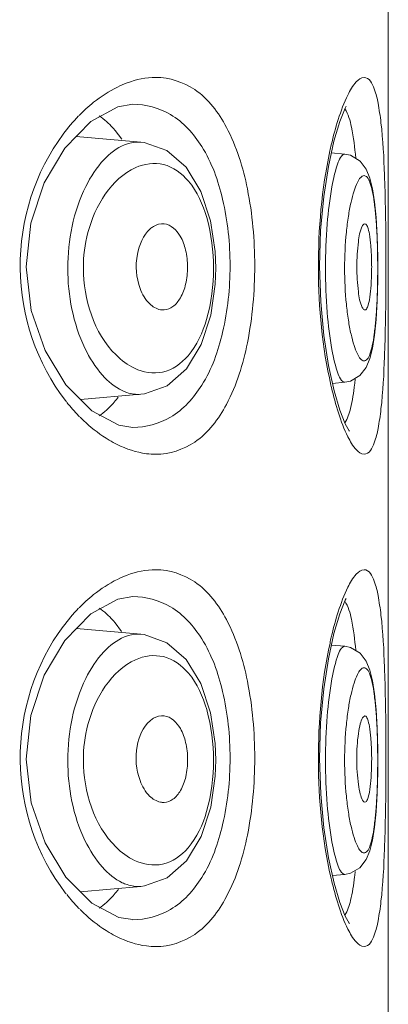
# Model space of a CAD drawing. Units: inches. Extents: x 3.5 to 38.9, y -63 to -3.3.
# Drawn here: x 26.6 to 26.7, y -31.2 to -30.8 of the extents above; entities that cross this region are included whole.
import ezdxf

# ---------------------------------------------------------------- set-up
doc = ezdxf.new("R2010")
doc.units = ezdxf.units.IN
doc.header["$MEASUREMENT"] = 0
doc.layers.add('Layer 1', color=7, linetype='Continuous', lineweight=0)

msp = doc.modelspace()

# ---------------------------------------------------------------- linework, layer by layer
at = {"layer": 'Layer 1', "color": 18, "lineweight": 5, "true_color": 0x000000}
for p, q in [((26.74146, -36.0373), (26.74146, -28.88755)), ((26.7258, -30.87938), (26.72613, -30.87871)), ((26.62946, -30.88172), (26.62909, -30.88209)), ((26.6239, -30.89395), (26.63329, -30.88431)), ((26.65155, -30.8918), (26.628, -30.88974)), ((26.64455, -30.89075), (26.64218, -30.88759)), ((26.7257, -30.89616), (26.72075, -30.89573)), ((26.67333, -30.90971), (26.66795, -30.90094)), ((26.67688, -30.92037), (26.67333, -30.90971)), ((26.67855, -30.9316), (26.67688, -30.92037)), ((26.67878, -30.93767), (26.67855, -30.9316)), ((26.67342, -30.96543), (26.67694, -30.9547)), ((26.66805, -30.97427), (26.67342, -30.96543)), ((26.66107, -30.9804), (26.66805, -30.97427)), ((26.7257, -30.97917), (26.72113, -30.97957)), ((26.6241, -30.98579), (26.62445, -30.98625)), ((26.65155, -30.98353), (26.62956, -30.98546)), ((26.643, -30.985), (26.64331, -30.98459)), ((26.64352, -30.9948), (26.63369, -30.98961)), ((26.6289, -30.99133), (26.62925, -30.99168)), ((26.64859, -30.99557), (26.64352, -30.9948)), ((26.72734, -30.99697), (26.72724, -30.99682)), ((26.7258, -31.0585), (26.72613, -31.05782)), ((26.62946, -31.06084), (26.62909, -31.06121)), ((26.6239, -31.07306), (26.63329, -31.06342)), ((26.65155, -31.07084), (26.62807, -31.06878)), ((26.64449, -31.06979), (26.64218, -31.06671)), ((26.7257, -31.0752), (26.72077, -31.07477)), ((26.67333, -31.08875), (26.66795, -31.07998)), ((26.67688, -31.09941), (26.67333, -31.08875)), ((26.67855, -31.11064), (26.67688, -31.09941)), ((26.67878, -31.1167), (26.67855, -31.11064)), ((26.67342, -31.14447), (26.67694, -31.13373)), ((26.66805, -31.15331), (26.67342, -31.14447)), ((26.66107, -31.15944), (26.66805, -31.15331)), ((26.7257, -31.15821), (26.72111, -31.15861)), ((26.65155, -31.16257), (26.62949, -31.1645)), ((26.62406, -31.16486), (26.6244, -31.1653)), ((26.643, -31.16412), (26.64335, -31.16366)), ((26.64352, -31.17392), (26.63369, -31.16873)), ((26.6289, -31.17044), (26.62925, -31.1708)), ((26.64859, -31.17468), (26.64352, -31.17392)), ((26.72734, -31.17608), (26.72724, -31.17594))]:
    msp.add_line(p, q, dxfattribs=at)
for points in [[(26.63329, -30.88431), (26.64315, -30.87892), (26.6486, -30.87804)], [(26.72724, -30.99682), (26.72581, -30.99425), (26.72385, -30.98935), (26.72173, -30.98226), (26.71969, -30.9731), (26.718, -30.96217), (26.71688, -30.94991), (26.71648, -30.93691), (26.71687, -30.92389), (26.71799, -30.91159), (26.71967, -30.90062), (26.7217, -30.89143), (26.72383, -30.88431), (26.7258, -30.87938)], [(26.66795, -30.90094), (26.66096, -30.89487), (26.65273, -30.89193), (26.65153, -30.8918)], [(26.63369, -30.98961), (26.62427, -30.98014), (26.61669, -30.96765), (26.6117, -30.95305), (26.60988, -30.93717), (26.61155, -30.92126), (26.61641, -30.90657), (26.6239, -30.89395)], [(26.73766, -30.93767), (26.73764, -30.93364), (26.73743, -30.92602), (26.73703, -30.91924), (26.73646, -30.91347), (26.73571, -30.90873), (26.73476, -30.90488), (26.73341, -30.9016), (26.73118, -30.89866), (26.72774, -30.89659), (26.7257, -30.89616)], [(26.67694, -30.9547), (26.67858, -30.94341), (26.67878, -30.93767)], [(26.7257, -30.97917), (26.72767, -30.97877), (26.73113, -30.97673), (26.73337, -30.9738), (26.73473, -30.97055), (26.73569, -30.96673), (26.73644, -30.96203), (26.73701, -30.9563), (26.73742, -30.94957), (26.73763, -30.94199), (26.73766, -30.93767)], [(26.65153, -30.98354), (26.65282, -30.98339), (26.66107, -30.9804)], [(26.63329, -31.06342), (26.64315, -31.05804), (26.6486, -31.05716)], [(26.72724, -31.17594), (26.72581, -31.17337), (26.72385, -31.16847), (26.72173, -31.16137), (26.71969, -31.15222), (26.718, -31.14129), (26.71688, -31.12903), (26.71648, -31.11602), (26.71687, -31.10301), (26.71799, -31.09071), (26.71967, -31.07974), (26.7217, -31.07055), (26.72383, -31.06343), (26.7258, -31.0585)], [(26.66795, -31.07998), (26.66096, -31.07391), (26.65273, -31.07097), (26.65153, -31.07083)], [(26.63369, -31.16873), (26.62427, -31.15926), (26.61669, -31.14677), (26.6117, -31.13216), (26.60988, -31.11628), (26.61155, -31.10037), (26.61641, -31.08568), (26.6239, -31.07306)], [(26.73766, -31.1167), (26.73764, -31.11268), (26.73743, -31.10506), (26.73703, -31.09828), (26.73646, -31.09251), (26.73571, -31.08776), (26.73476, -31.08392), (26.73341, -31.08064), (26.73118, -31.0777), (26.72774, -31.07562), (26.7257, -31.0752)], [(26.7321, -31.10127), (26.73232, -31.10095), (26.73297, -31.10058)], [(26.67694, -31.13373), (26.67858, -31.12244), (26.67878, -31.1167)], [(26.7257, -31.15821), (26.72767, -31.15781), (26.73113, -31.15577), (26.73337, -31.15284), (26.73473, -31.14959), (26.73569, -31.14577), (26.73644, -31.14107), (26.73701, -31.13534), (26.73742, -31.12861), (26.73763, -31.12103), (26.73766, -31.1167)], [(26.65153, -31.16257), (26.65282, -31.16242), (26.66107, -31.15944)]]:
    msp.add_lwpolyline(points, dxfattribs=at)
for points, knots in [([(26.64298, -30.87177), (26.64413, -30.8712), (26.64531, -30.87069), (26.64651, -30.87024), (26.64985, -30.869), (26.65342, -30.86825), (26.65697, -30.86825)], [0, 0, 0, 0, 1, 1, 1, 2, 2, 2, 2]), ([(26.65697, -30.86825), (26.6619, -30.86825), (26.66694, -30.86992), (26.67108, -30.8727), (26.67608, -30.87607), (26.67977, -30.88108), (26.68261, -30.88641), (26.68637, -30.89345), (26.68868, -30.90107), (26.69024, -30.90882), (26.6921, -30.91802), (26.69292, -30.9274), (26.69292, -30.93679), (26.69292, -30.94618), (26.6921, -30.95557), (26.69025, -30.96477), (26.68868, -30.97252), (26.68638, -30.98014), (26.68262, -30.98719), (26.67977, -30.99252), (26.67609, -30.99753), (26.67108, -31.00091), (26.66694, -31.00369), (26.6619, -31.00536), (26.65697, -31.00536)], [0, 0, 0, 0, 1, 1, 1, 2, 2, 2, 3, 3, 3, 4, 4, 4, 5, 5, 5, 6, 6, 6, 7, 7, 7, 8, 8, 8, 8]), ([(26.72074, -30.89279), (26.72218, -30.88659), (26.72403, -30.88032), (26.72675, -30.87466), (26.72757, -30.87297), (26.72846, -30.87133), (26.72984, -30.86987), (26.73063, -30.86903), (26.73159, -30.86825), (26.73268, -30.86825)], [0, 0, 0, 0, 1, 1, 1, 2, 2, 2, 3, 3, 3, 3]), ([(26.73268, -30.86825), (26.73455, -30.86824), (26.73565, -30.8705), (26.73637, -30.87246), (26.73707, -30.87434), (26.73743, -30.87595), (26.73775, -30.87765), (26.73817, -30.87991), (26.73851, -30.88233), (26.7388, -30.88474), (26.73955, -30.89113), (26.73986, -30.89741), (26.74009, -30.90374), (26.74036, -30.9115), (26.74052, -30.91932), (26.74058, -30.92711)], [0, 0, 0, 0, 1, 1, 1, 2, 2, 2, 3, 3, 3, 4, 4, 4, 5, 5, 5, 5]), ([(26.63154, -30.87972), (26.63245, -30.87889), (26.63339, -30.87808), (26.63435, -30.87731), (26.63702, -30.87517), (26.63991, -30.87328), (26.64298, -30.87177)], [0, 0, 0, 0, 1, 1, 1, 2, 2, 2, 2]), ([(26.64858, -30.87804), (26.65331, -30.87804), (26.65817, -30.87934), (26.66228, -30.88176), (26.66699, -30.88451), (26.67073, -30.88872), (26.67364, -30.89334), (26.67733, -30.89924), (26.67966, -30.90583), (26.68124, -30.91257), (26.68311, -30.92051), (26.68393, -30.92865), (26.68393, -30.93679), (26.68393, -30.94494), (26.68311, -30.95308), (26.68125, -30.96102), (26.67967, -30.96776), (26.67734, -30.97435), (26.67364, -30.98025), (26.67074, -30.98489), (26.667, -30.98909), (26.66229, -30.99185), (26.65817, -30.99427), (26.65331, -30.99557), (26.64858, -30.99557)], [0, 0, 0, 0, 1, 1, 1, 2, 2, 2, 3, 3, 3, 4, 4, 4, 5, 5, 5, 6, 6, 6, 7, 7, 7, 8, 8, 8, 8]), ([(26.72561, -30.87967), (26.72697, -30.8816), (26.72758, -30.88398), (26.72806, -30.88633), (26.72884, -30.8901), (26.7293, -30.89382), (26.72963, -30.8976)], [0, 0, 0, 0, 1, 1, 1, 2, 2, 2, 2]), ([(26.6241, -30.98579), (26.61369, -30.97242), (26.60785, -30.95509), (26.60766, -30.9377), (26.60748, -30.92017), (26.61304, -30.90259), (26.62326, -30.88892)], [0, 0, 0, 0, 1, 1, 1, 2, 2, 2, 2]), ([(26.62494, -30.93767), (26.62494, -30.92751), (26.62696, -30.91704), (26.63151, -30.9079), (26.63326, -30.90437), (26.6354, -30.90104), (26.63812, -30.89816), (26.64024, -30.89591), (26.64272, -30.89394), (26.64555, -30.89278)], [0, 0, 0, 0, 1, 1, 1, 2, 2, 2, 3, 3, 3, 3]), ([(26.64555, -30.89278), (26.64605, -30.89258), (26.64655, -30.89241), (26.64706, -30.89226), (26.6485, -30.89185), (26.65004, -30.89167), (26.65153, -30.8918)], [0, 0, 0, 0, 1, 1, 1, 2, 2, 2, 2]), ([(26.7206, -30.98019), (26.71745, -30.96634), (26.71612, -30.95208), (26.71606, -30.93782), (26.71599, -30.92342), (26.71722, -30.90901), (26.72025, -30.89498)], [0, 0, 0, 0, 1, 1, 1, 2, 2, 2, 2]), ([(26.7257, -30.89616), (26.72524, -30.89612), (26.72484, -30.89648), (26.72451, -30.89686), (26.7239, -30.89758), (26.72358, -30.89835), (26.72328, -30.89914), (26.72224, -30.90196), (26.72153, -30.905), (26.72097, -30.90804), (26.72014, -30.91254), (26.71963, -30.91704), (26.71928, -30.92156), (26.71886, -30.92691), (26.71865, -30.93229), (26.71865, -30.93767)], [0, 0, 0, 0, 1, 1, 1, 2, 2, 2, 3, 3, 3, 4, 4, 4, 5, 5, 5, 5]), ([(26.63061, -30.93767), (26.63061, -30.93329), (26.63113, -30.92898), (26.63229, -30.92464), (26.63489, -30.91495), (26.64073, -30.90503), (26.64964, -30.90105)], [0, 0, 0, 0, 1, 1, 1, 2, 2, 2, 2]), ([(26.64964, -30.90105), (26.65273, -30.89967), (26.65643, -30.89916), (26.65974, -30.89996), (26.6633, -30.90082), (26.66642, -30.90319), (26.66884, -30.906), (26.67211, -30.90982), (26.67408, -30.91446), (26.67545, -30.91924), (26.67716, -30.92524), (26.67793, -30.93147), (26.67793, -30.93767)], [0, 0, 0, 0, 1, 1, 1, 2, 2, 2, 3, 3, 3, 4, 4, 4, 4]), ([(26.73761, -30.93767), (26.73761, -30.9333), (26.73752, -30.92894), (26.7373, -30.92458), (26.7372, -30.92263), (26.73707, -30.92067), (26.7369, -30.91872), (26.73675, -30.91702), (26.73657, -30.91531), (26.73634, -30.91362), (26.73615, -30.91223), (26.73593, -30.91084), (26.73562, -30.90947), (26.73539, -30.90844), (26.7351, -30.90742), (26.73475, -30.90642), (26.73452, -30.90576), (26.73426, -30.90511), (26.73374, -30.90457), (26.73343, -30.90425), (26.73303, -30.90397), (26.73263, -30.90396), (26.7322, -30.90396), (26.73178, -30.90427), (26.73144, -30.90461), (26.73087, -30.90518), (26.73053, -30.90583), (26.73022, -30.9065), (26.72976, -30.90748), (26.72936, -30.90851), (26.72902, -30.90955), (26.72858, -30.91091), (26.72822, -30.91229), (26.72791, -30.91368), (26.72754, -30.91536), (26.72723, -30.91705), (26.72696, -30.91875), (26.72666, -30.92069), (26.72642, -30.92264), (26.72622, -30.9246), (26.72579, -30.92894), (26.72559, -30.93331), (26.72559, -30.93767)], [0, 0, 0, 0, 1, 1, 1, 2, 2, 2, 3, 3, 3, 4, 4, 4, 5, 5, 5, 6, 6, 6, 7, 7, 7, 8, 8, 8, 9, 9, 9, 10, 10, 10, 11, 11, 11, 12, 12, 12, 13, 13, 13, 14, 14, 14, 14]), ([(26.65488, -30.92339), (26.65527, -30.92305), (26.65567, -30.92274), (26.65612, -30.92247), (26.65727, -30.92177), (26.65866, -30.92137), (26.65998, -30.92151)], [0, 0, 0, 0, 1, 1, 1, 2, 2, 2, 2]), ([(26.65998, -30.92151), (26.66244, -30.92177), (26.66452, -30.92384), (26.66585, -30.92605), (26.66681, -30.92765), (26.66737, -30.92933), (26.66777, -30.93106), (26.66824, -30.93307), (26.66848, -30.93516), (26.66849, -30.93725), (26.6685, -30.93934), (26.66828, -30.94142), (26.6678, -30.94345), (26.66738, -30.94519), (26.66677, -30.9469), (26.66588, -30.94846), (26.66517, -30.94967), (26.66429, -30.95081), (26.66314, -30.95163), (26.66221, -30.95229), (26.66111, -30.95276), (26.65998, -30.95284)], [0, 0, 0, 0, 1, 1, 1, 2, 2, 2, 3, 3, 3, 4, 4, 4, 5, 5, 5, 6, 6, 6, 7, 7, 7, 7]), ([(26.73201, -30.95195), (26.73112, -30.9502), (26.73082, -30.94821), (26.73059, -30.94624), (26.73022, -30.94319), (26.73001, -30.94017), (26.73001, -30.93715), (26.73001, -30.93413), (26.73022, -30.93111), (26.73058, -30.92805), (26.73081, -30.92609), (26.73111, -30.9241), (26.73201, -30.92237)], [0, 0, 0, 0, 1, 1, 1, 2, 2, 2, 3, 3, 3, 4, 4, 4, 4]), ([(26.73201, -30.92237), (26.73208, -30.92223), (26.73215, -30.9221), (26.73225, -30.92197), (26.73243, -30.92172), (26.73268, -30.92146), (26.73297, -30.92149)], [0, 0, 0, 0, 1, 1, 1, 2, 2, 2, 2]), ([(26.73297, -30.92149), (26.73342, -30.92154), (26.73366, -30.92204), (26.73386, -30.92251), (26.73426, -30.9235), (26.73444, -30.92436), (26.73459, -30.92526), (26.73482, -30.92659), (26.73499, -30.92802), (26.73512, -30.92943), (26.73527, -30.93116), (26.73534, -30.93285), (26.73538, -30.93456)], [0, 0, 0, 0, 1, 1, 1, 2, 2, 2, 3, 3, 3, 4, 4, 4, 4]), ([(26.65472, -30.95062), (26.65314, -30.9491), (26.65204, -30.94712), (26.65125, -30.94504), (26.64977, -30.9411), (26.64946, -30.93682), (26.65025, -30.9326), (26.65091, -30.92912), (26.65232, -30.92568), (26.65488, -30.92339)], [0, 0, 0, 0, 1, 1, 1, 2, 2, 2, 3, 3, 3, 3]), ([(26.64475, -30.98219), (26.64199, -30.98089), (26.6396, -30.97885), (26.63755, -30.97655), (26.63494, -30.97364), (26.63289, -30.97031), (26.6312, -30.9668), (26.62687, -30.95781), (26.62494, -30.9476), (26.62494, -30.93767)], [0, 0, 0, 0, 1, 1, 1, 2, 2, 2, 3, 3, 3, 3]), ([(26.64919, -30.97407), (26.6467, -30.97289), (26.64446, -30.9712), (26.64248, -30.96924), (26.6344, -30.96126), (26.63062, -30.94891), (26.63061, -30.93767)], [0, 0, 0, 0, 1, 1, 1, 2, 2, 2, 2]), ([(26.67793, -30.93767), (26.67793, -30.94393), (26.67715, -30.95021), (26.67539, -30.95628), (26.674, -30.96108), (26.672, -30.96575), (26.66866, -30.96954), (26.6662, -30.97234), (26.66301, -30.97467), (26.65941, -30.97545), (26.65603, -30.97619), (26.65229, -30.97555), (26.64919, -30.97407)], [0, 0, 0, 0, 1, 1, 1, 2, 2, 2, 3, 3, 3, 4, 4, 4, 4]), ([(26.71865, -30.93767), (26.71865, -30.94304), (26.71886, -30.94843), (26.71928, -30.95377), (26.71963, -30.9583), (26.72014, -30.96279), (26.72097, -30.9673), (26.72153, -30.97033), (26.72224, -30.97337), (26.72328, -30.97619), (26.72358, -30.97698), (26.7239, -30.97776), (26.72451, -30.97847), (26.72484, -30.97885), (26.72524, -30.97921), (26.7257, -30.97917)], [0, 0, 0, 0, 1, 1, 1, 2, 2, 2, 3, 3, 3, 4, 4, 4, 5, 5, 5, 5]), ([(26.72559, -30.93767), (26.72559, -30.94203), (26.72579, -30.9464), (26.72622, -30.95074), (26.72642, -30.95269), (26.72666, -30.95464), (26.72696, -30.95658), (26.72723, -30.95828), (26.72754, -30.95998), (26.72791, -30.96165), (26.72822, -30.96304), (26.72858, -30.96442), (26.72902, -30.96578), (26.72936, -30.96683), (26.72976, -30.96786), (26.73022, -30.96884), (26.73053, -30.96951), (26.73087, -30.97015), (26.73144, -30.97072), (26.73178, -30.97106), (26.7322, -30.97137), (26.73263, -30.97137), (26.73303, -30.97137), (26.73343, -30.97109), (26.73374, -30.97076), (26.73426, -30.97023), (26.73452, -30.96957), (26.73475, -30.96891), (26.7351, -30.96791), (26.73539, -30.96689), (26.73562, -30.96586), (26.73593, -30.96449), (26.73615, -30.96311), (26.73634, -30.96172), (26.73657, -30.96002), (26.73675, -30.95832), (26.7369, -30.95661), (26.73707, -30.95466), (26.7372, -30.95271), (26.7373, -30.95075), (26.73752, -30.94639), (26.73761, -30.94203), (26.73761, -30.93767)], [0, 0, 0, 0, 1, 1, 1, 2, 2, 2, 3, 3, 3, 4, 4, 4, 5, 5, 5, 6, 6, 6, 7, 7, 7, 8, 8, 8, 9, 9, 9, 10, 10, 10, 11, 11, 11, 12, 12, 12, 13, 13, 13, 14, 14, 14, 14]), ([(26.73538, -30.93988), (26.73534, -30.94159), (26.73527, -30.94327), (26.73511, -30.94499), (26.73499, -30.9464), (26.73481, -30.94783), (26.73459, -30.94915), (26.73444, -30.95004), (26.73427, -30.95089), (26.73385, -30.95187), (26.73366, -30.95233), (26.73341, -30.95282), (26.73297, -30.95285)], [0, 0, 0, 0, 1, 1, 1, 2, 2, 2, 3, 3, 3, 4, 4, 4, 4]), ([(26.74058, -30.94648), (26.74052, -30.95427), (26.74036, -30.96209), (26.74009, -30.96986), (26.73986, -30.97618), (26.73956, -30.98248), (26.7388, -30.98887), (26.73852, -30.99127), (26.73817, -30.99369), (26.73775, -30.99596), (26.73743, -30.99766), (26.73707, -30.99927), (26.73638, -31.00115), (26.73565, -31.00311), (26.73455, -31.00536), (26.73268, -31.00536)], [0, 0, 0, 0, 1, 1, 1, 2, 2, 2, 3, 3, 3, 4, 4, 4, 5, 5, 5, 5]), ([(26.65998, -30.95284), (26.65954, -30.95287), (26.65908, -30.95284), (26.65864, -30.95277), (26.65716, -30.95251), (26.65579, -30.95166), (26.65472, -30.95062)], [0, 0, 0, 0, 1, 1, 1, 2, 2, 2, 2]), ([(26.73297, -30.95285), (26.73289, -30.95286), (26.73281, -30.95284), (26.73273, -30.95281), (26.73238, -30.95266), (26.73218, -30.95228), (26.73201, -30.95195)], [0, 0, 0, 0, 1, 1, 1, 2, 2, 2, 2]), ([(26.65153, -30.98354), (26.64983, -30.98368), (26.64808, -30.98343), (26.64645, -30.98288), (26.64587, -30.98269), (26.6453, -30.98246), (26.64475, -30.98219)], [0, 0, 0, 0, 1, 1, 1, 2, 2, 2, 2]), ([(26.73268, -31.00536), (26.7316, -31.00537), (26.73065, -31.00459), (26.72986, -31.00376), (26.72849, -31.00232), (26.7276, -31.0007), (26.72679, -30.99903), (26.72408, -30.99343), (26.72225, -30.98724), (26.72081, -30.9811)], [0, 0, 0, 0, 1, 1, 1, 2, 2, 2, 3, 3, 3, 3]), ([(26.72922, -30.98004), (26.72888, -30.98293), (26.72844, -30.9858), (26.72774, -30.98866), (26.72728, -30.99053), (26.7267, -30.99239), (26.72561, -30.99393)], [0, 0, 0, 0, 1, 1, 1, 2, 2, 2, 2]), ([(26.63636, -30.99141), (26.63822, -30.99012), (26.63992, -30.98857), (26.64143, -30.98688), (26.64198, -30.98627), (26.6425, -30.98565), (26.643, -30.985)], [0, 0, 0, 0, 1, 1, 1, 2, 2, 2, 2]), ([(26.64288, -31.0018), (26.6419, -31.00131), (26.64094, -31.00078), (26.64, -31.00022), (26.63694, -30.99841), (26.6341, -30.99623), (26.63148, -30.99384)], [0, 0, 0, 0, 1, 1, 1, 2, 2, 2, 2]), ([(26.65697, -31.00536), (26.65581, -31.00536), (26.65465, -31.00529), (26.65351, -31.00514), (26.64982, -31.00466), (26.64621, -31.00344), (26.64288, -31.0018)], [0, 0, 0, 0, 1, 1, 1, 2, 2, 2, 2]), ([(26.64298, -31.05088), (26.64413, -31.05031), (26.64531, -31.0498), (26.64651, -31.04935), (26.64985, -31.04811), (26.65342, -31.04736), (26.65697, -31.04736)], [0, 0, 0, 0, 1, 1, 1, 2, 2, 2, 2]), ([(26.65697, -31.04736), (26.6619, -31.04736), (26.66694, -31.04903), (26.67108, -31.05182), (26.67608, -31.05519), (26.67977, -31.06019), (26.68261, -31.06552), (26.68637, -31.07257), (26.68868, -31.08018), (26.69024, -31.08793), (26.6921, -31.09713), (26.69292, -31.10652), (26.69292, -31.11591), (26.69292, -31.1253), (26.6921, -31.13469), (26.69025, -31.14389), (26.68868, -31.15164), (26.68638, -31.15926), (26.68262, -31.1663), (26.67977, -31.17164), (26.67609, -31.17665), (26.67108, -31.18002), (26.66694, -31.18281), (26.6619, -31.18448), (26.65697, -31.18448)], [0, 0, 0, 0, 1, 1, 1, 2, 2, 2, 3, 3, 3, 4, 4, 4, 5, 5, 5, 6, 6, 6, 7, 7, 7, 8, 8, 8, 8]), ([(26.72074, -31.07191), (26.72218, -31.06571), (26.72403, -31.05944), (26.72675, -31.05377), (26.72757, -31.05208), (26.72846, -31.05045), (26.72984, -31.04899), (26.73063, -31.04815), (26.73159, -31.04736), (26.73268, -31.04736)], [0, 0, 0, 0, 1, 1, 1, 2, 2, 2, 3, 3, 3, 3]), ([(26.73268, -31.04736), (26.73455, -31.04736), (26.73565, -31.04961), (26.73637, -31.05157), (26.73707, -31.05345), (26.73743, -31.05507), (26.73775, -31.05676), (26.73817, -31.05903), (26.73851, -31.06145), (26.7388, -31.06385), (26.73955, -31.07024), (26.73986, -31.07653), (26.74009, -31.08286), (26.74036, -31.09062), (26.74052, -31.09844), (26.74058, -31.10623)], [0, 0, 0, 0, 1, 1, 1, 2, 2, 2, 3, 3, 3, 4, 4, 4, 5, 5, 5, 5]), ([(26.63154, -31.05884), (26.63245, -31.058), (26.63339, -31.0572), (26.63435, -31.05643), (26.63702, -31.05429), (26.63991, -31.05239), (26.64298, -31.05088)], [0, 0, 0, 0, 1, 1, 1, 2, 2, 2, 2]), ([(26.64858, -31.05716), (26.65331, -31.05716), (26.65817, -31.05846), (26.66228, -31.06087), (26.66699, -31.06363), (26.67073, -31.06783), (26.67364, -31.07246), (26.67733, -31.07836), (26.67966, -31.08495), (26.68124, -31.09169), (26.68311, -31.09963), (26.68393, -31.10777), (26.68393, -31.11591), (26.68393, -31.12405), (26.68311, -31.1322), (26.68125, -31.14014), (26.67967, -31.14687), (26.67734, -31.15347), (26.67364, -31.15937), (26.67074, -31.164), (26.667, -31.16821), (26.66229, -31.17097), (26.65817, -31.17338), (26.65331, -31.17469), (26.64858, -31.17469)], [0, 0, 0, 0, 1, 1, 1, 2, 2, 2, 3, 3, 3, 4, 4, 4, 5, 5, 5, 6, 6, 6, 7, 7, 7, 8, 8, 8, 8]), ([(26.72561, -31.05879), (26.72697, -31.06071), (26.72757, -31.06307), (26.72806, -31.06541), (26.72883, -31.06916), (26.72929, -31.07286), (26.72962, -31.07662)], [0, 0, 0, 0, 1, 1, 1, 2, 2, 2, 2]), ([(26.62406, -31.16486), (26.61366, -31.15148), (26.60783, -31.13413), (26.60766, -31.11673), (26.60749, -31.09921), (26.61307, -31.08164), (26.62329, -31.06798)], [0, 0, 0, 0, 1, 1, 1, 2, 2, 2, 2]), ([(26.62494, -31.1167), (26.62494, -31.10655), (26.62696, -31.0961), (26.63149, -31.08697), (26.63325, -31.08344), (26.63538, -31.08011), (26.63809, -31.07722), (26.64021, -31.07498), (26.64269, -31.073), (26.64552, -31.07184)], [0, 0, 0, 0, 1, 1, 1, 2, 2, 2, 3, 3, 3, 3]), ([(26.64552, -31.07184), (26.64601, -31.07163), (26.64652, -31.07145), (26.64703, -31.07131), (26.64848, -31.07089), (26.65003, -31.07071), (26.65153, -31.07083)], [0, 0, 0, 0, 1, 1, 1, 2, 2, 2, 2]), ([(26.72058, -31.15924), (26.71744, -31.14538), (26.71612, -31.13112), (26.71606, -31.11685), (26.716, -31.10245), (26.71723, -31.08804), (26.72027, -31.07403)], [0, 0, 0, 0, 1, 1, 1, 2, 2, 2, 2]), ([(26.7257, -31.0752), (26.72524, -31.07516), (26.72484, -31.07552), (26.72451, -31.0759), (26.7239, -31.07661), (26.72358, -31.07739), (26.72328, -31.07818), (26.72224, -31.08099), (26.72153, -31.08404), (26.72097, -31.08707), (26.72014, -31.09158), (26.71963, -31.09607), (26.71928, -31.1006), (26.71886, -31.10595), (26.71865, -31.11133), (26.71865, -31.1167)], [0, 0, 0, 0, 1, 1, 1, 2, 2, 2, 3, 3, 3, 4, 4, 4, 5, 5, 5, 5]), ([(26.63061, -31.1167), (26.63061, -31.11233), (26.63113, -31.10803), (26.63229, -31.10368), (26.63489, -31.094), (26.64071, -31.08408), (26.64961, -31.0801)], [0, 0, 0, 0, 1, 1, 1, 2, 2, 2, 2]), ([(26.64961, -31.0801), (26.65271, -31.07872), (26.65641, -31.0782), (26.65973, -31.07899), (26.66329, -31.07985), (26.66641, -31.08221), (26.66883, -31.08503), (26.6721, -31.08885), (26.67407, -31.09349), (26.67544, -31.09826), (26.67716, -31.10427), (26.67793, -31.1105), (26.67793, -31.1167)], [0, 0, 0, 0, 1, 1, 1, 2, 2, 2, 3, 3, 3, 4, 4, 4, 4]), ([(26.73761, -31.1167), (26.73761, -31.11234), (26.73752, -31.10798), (26.7373, -31.10362), (26.7372, -31.10167), (26.73707, -31.09971), (26.7369, -31.09776), (26.73675, -31.09605), (26.73657, -31.09435), (26.73634, -31.09266), (26.73615, -31.09126), (26.73593, -31.08988), (26.73562, -31.08851), (26.73539, -31.08748), (26.7351, -31.08646), (26.73475, -31.08546), (26.73452, -31.0848), (26.73426, -31.08415), (26.73374, -31.08361), (26.73343, -31.08329), (26.73303, -31.08301), (26.73263, -31.083), (26.7322, -31.083), (26.73178, -31.08331), (26.73144, -31.08365), (26.73087, -31.08422), (26.73053, -31.08486), (26.73022, -31.08553), (26.72976, -31.08651), (26.72936, -31.08754), (26.72902, -31.08859), (26.72858, -31.08995), (26.72822, -31.09133), (26.72791, -31.09272), (26.72754, -31.0944), (26.72723, -31.09609), (26.72696, -31.09779), (26.72666, -31.09973), (26.72642, -31.10168), (26.72622, -31.10363), (26.72579, -31.10798), (26.72559, -31.11234), (26.72559, -31.1167)], [0, 0, 0, 0, 1, 1, 1, 2, 2, 2, 3, 3, 3, 4, 4, 4, 5, 5, 5, 6, 6, 6, 7, 7, 7, 8, 8, 8, 9, 9, 9, 10, 10, 10, 11, 11, 11, 12, 12, 12, 13, 13, 13, 14, 14, 14, 14]), ([(26.65485, -31.10232), (26.65524, -31.10198), (26.65565, -31.10167), (26.6561, -31.10141), (26.65725, -31.10072), (26.65866, -31.10035), (26.65998, -31.10051)], [0, 0, 0, 0, 1, 1, 1, 2, 2, 2, 2]), ([(26.65998, -31.10051), (26.66247, -31.10082), (26.66454, -31.10292), (26.66587, -31.10516), (26.66682, -31.10677), (26.66739, -31.10846), (26.6678, -31.1102), (26.66827, -31.11222), (26.66852, -31.11432), (26.66853, -31.11642), (26.66855, -31.11852), (26.66833, -31.12062), (26.66785, -31.12266), (26.66744, -31.12441), (26.66683, -31.12613), (26.66592, -31.12769), (26.66521, -31.12891), (26.66432, -31.13005), (26.66316, -31.13086), (26.66223, -31.13151), (26.66111, -31.13196), (26.65998, -31.13202)], [0, 0, 0, 0, 1, 1, 1, 2, 2, 2, 3, 3, 3, 4, 4, 4, 5, 5, 5, 6, 6, 6, 7, 7, 7, 7]), ([(26.7321, -31.1312), (26.73172, -31.13052), (26.73149, -31.12976), (26.73129, -31.12899), (26.731, -31.12785), (26.73079, -31.12669), (26.73062, -31.12553), (26.73017, -31.12246), (26.73001, -31.11934), (26.73001, -31.11622), (26.73, -31.11309), (26.73016, -31.10997), (26.73061, -31.1069), (26.73078, -31.10574), (26.73099, -31.10459), (26.73128, -31.10344), (26.73148, -31.10269), (26.73171, -31.10194), (26.7321, -31.10127)], [0, 0, 0, 0, 1, 1, 1, 2, 2, 2, 3, 3, 3, 4, 4, 4, 5, 5, 5, 6, 6, 6, 6]), ([(26.73297, -31.10058), (26.73342, -31.10063), (26.73367, -31.10114), (26.73386, -31.10161), (26.73426, -31.10261), (26.73444, -31.10348), (26.73459, -31.10439), (26.73482, -31.10573), (26.73499, -31.10717), (26.73512, -31.10859), (26.73527, -31.11031), (26.73534, -31.11201), (26.73539, -31.11373)], [0, 0, 0, 0, 1, 1, 1, 2, 2, 2, 3, 3, 3, 4, 4, 4, 4]), ([(26.65471, -31.12972), (26.65314, -31.12818), (26.65202, -31.12618), (26.65123, -31.12409), (26.64973, -31.12013), (26.6494, -31.11583), (26.65019, -31.11158), (26.65084, -31.10807), (26.65225, -31.10459), (26.65485, -31.10232)], [0, 0, 0, 0, 1, 1, 1, 2, 2, 2, 3, 3, 3, 3]), ([(26.64478, -31.16125), (26.64202, -31.15995), (26.63963, -31.15791), (26.63757, -31.15562), (26.63496, -31.1527), (26.6329, -31.14937), (26.63121, -31.14586), (26.62688, -31.13687), (26.62494, -31.12665), (26.62494, -31.1167)], [0, 0, 0, 0, 1, 1, 1, 2, 2, 2, 3, 3, 3, 3]), ([(26.64922, -31.15313), (26.64673, -31.15195), (26.64449, -31.15026), (26.64251, -31.1483), (26.63441, -31.14032), (26.63062, -31.12796), (26.63061, -31.1167)], [0, 0, 0, 0, 1, 1, 1, 2, 2, 2, 2]), ([(26.67793, -31.1167), (26.67793, -31.12296), (26.67715, -31.12924), (26.6754, -31.1353), (26.67401, -31.1401), (26.672, -31.14477), (26.66867, -31.14856), (26.66621, -31.15136), (26.66303, -31.15369), (26.65944, -31.15448), (26.65606, -31.15522), (26.65233, -31.1546), (26.64922, -31.15313)], [0, 0, 0, 0, 1, 1, 1, 2, 2, 2, 3, 3, 3, 4, 4, 4, 4]), ([(26.71865, -31.1167), (26.71865, -31.12208), (26.71886, -31.12746), (26.71928, -31.13281), (26.71963, -31.13733), (26.72014, -31.14183), (26.72097, -31.14633), (26.72153, -31.14937), (26.72224, -31.15241), (26.72328, -31.15523), (26.72358, -31.15602), (26.7239, -31.15679), (26.72451, -31.15751), (26.72484, -31.15789), (26.72524, -31.15825), (26.7257, -31.15821)], [0, 0, 0, 0, 1, 1, 1, 2, 2, 2, 3, 3, 3, 4, 4, 4, 5, 5, 5, 5]), ([(26.72559, -31.1167), (26.72559, -31.12107), (26.72579, -31.12543), (26.72622, -31.12977), (26.72642, -31.13173), (26.72666, -31.13368), (26.72696, -31.13562), (26.72723, -31.13732), (26.72754, -31.13901), (26.72791, -31.14069), (26.72822, -31.14208), (26.72858, -31.14346), (26.72902, -31.14482), (26.72936, -31.14586), (26.72976, -31.1469), (26.73022, -31.14787), (26.73053, -31.14855), (26.73087, -31.14919), (26.73144, -31.14976), (26.73178, -31.1501), (26.7322, -31.15041), (26.73263, -31.15041), (26.73303, -31.1504), (26.73343, -31.15012), (26.73374, -31.1498), (26.73426, -31.14926), (26.73452, -31.14861), (26.73475, -31.14795), (26.7351, -31.14695), (26.73539, -31.14593), (26.73562, -31.1449), (26.73593, -31.14353), (26.73615, -31.14214), (26.73634, -31.14075), (26.73657, -31.13906), (26.73675, -31.13736), (26.7369, -31.13565), (26.73707, -31.1337), (26.7372, -31.13174), (26.7373, -31.12979), (26.73752, -31.12543), (26.73761, -31.12107), (26.73761, -31.1167)], [0, 0, 0, 0, 1, 1, 1, 2, 2, 2, 3, 3, 3, 4, 4, 4, 5, 5, 5, 6, 6, 6, 7, 7, 7, 8, 8, 8, 9, 9, 9, 10, 10, 10, 11, 11, 11, 12, 12, 12, 13, 13, 13, 14, 14, 14, 14]), ([(26.73538, -31.11905), (26.73534, -31.12075), (26.73527, -31.12244), (26.73511, -31.12415), (26.73499, -31.12555), (26.73481, -31.12697), (26.73459, -31.12829), (26.73444, -31.12917), (26.73427, -31.13001), (26.73385, -31.13099), (26.73366, -31.13144), (26.73341, -31.13193), (26.73297, -31.13195)], [0, 0, 0, 0, 1, 1, 1, 2, 2, 2, 3, 3, 3, 4, 4, 4, 4]), ([(26.74058, -31.12559), (26.74052, -31.13339), (26.74036, -31.14121), (26.74009, -31.14897), (26.73986, -31.1553), (26.73956, -31.16159), (26.7388, -31.16798), (26.73852, -31.17039), (26.73817, -31.17281), (26.73775, -31.17507), (26.73743, -31.17677), (26.73707, -31.17839), (26.73638, -31.18027), (26.73565, -31.18223), (26.73455, -31.18448), (26.73268, -31.18448)], [0, 0, 0, 0, 1, 1, 1, 2, 2, 2, 3, 3, 3, 4, 4, 4, 5, 5, 5, 5]), ([(26.65998, -31.13202), (26.65954, -31.13204), (26.65908, -31.13201), (26.65864, -31.13192), (26.65716, -31.13164), (26.65578, -31.13077), (26.65471, -31.12972)], [0, 0, 0, 0, 1, 1, 1, 2, 2, 2, 2]), ([(26.73297, -31.13195), (26.73271, -31.13196), (26.73248, -31.13175), (26.73232, -31.13154), (26.73223, -31.13143), (26.73217, -31.13132), (26.7321, -31.1312)], [0, 0, 0, 0, 1, 1, 1, 2, 2, 2, 2]), ([(26.65153, -31.16257), (26.64984, -31.16272), (26.64809, -31.16247), (26.64648, -31.16193), (26.6459, -31.16174), (26.64533, -31.16151), (26.64478, -31.16125)], [0, 0, 0, 0, 1, 1, 1, 2, 2, 2, 2]), ([(26.73268, -31.18448), (26.7316, -31.18448), (26.73065, -31.18371), (26.72986, -31.18288), (26.72849, -31.18143), (26.7276, -31.17982), (26.72679, -31.17815), (26.72408, -31.17255), (26.72225, -31.16635), (26.72081, -31.16022)], [0, 0, 0, 0, 1, 1, 1, 2, 2, 2, 3, 3, 3, 3]), ([(26.72923, -31.15907), (26.72889, -31.16199), (26.72845, -31.16487), (26.72774, -31.16775), (26.72728, -31.16962), (26.72671, -31.1715), (26.72561, -31.17305)], [0, 0, 0, 0, 1, 1, 1, 2, 2, 2, 2]), ([(26.63636, -31.17053), (26.63822, -31.16924), (26.63992, -31.16769), (26.64143, -31.166), (26.64198, -31.16539), (26.6425, -31.16476), (26.643, -31.16412)], [0, 0, 0, 0, 1, 1, 1, 2, 2, 2, 2]), ([(26.64288, -31.18091), (26.6419, -31.18043), (26.64094, -31.1799), (26.64, -31.17934), (26.63694, -31.17753), (26.6341, -31.17535), (26.63148, -31.17295)], [0, 0, 0, 0, 1, 1, 1, 2, 2, 2, 2]), ([(26.65697, -31.18448), (26.65581, -31.18448), (26.65465, -31.1844), (26.65351, -31.18425), (26.64982, -31.18378), (26.64621, -31.18256), (26.64288, -31.18091)], [0, 0, 0, 0, 1, 1, 1, 2, 2, 2, 2])]:
    msp.add_open_spline(points, degree=3, knots=knots, dxfattribs=at)
for points in [[(26.6289, -30.88228), (26.62688, -30.88437), (26.62499, -30.88659), (26.62326, -30.88892)], [(26.63154, -30.87972), (26.63083, -30.88037), (26.63014, -30.88104), (26.62946, -30.88172)], [(26.64134, -30.88663), (26.63987, -30.88499), (26.63821, -30.88349), (26.6364, -30.88223)], [(26.64218, -30.88759), (26.64191, -30.88727), (26.64163, -30.88695), (26.64134, -30.88663)], [(26.72074, -30.89279), (26.72057, -30.89352), (26.72041, -30.89425), (26.72025, -30.89498)], [(26.74058, -30.94648), (26.74063, -30.94002), (26.74063, -30.93357), (26.74058, -30.92711)], [(26.73538, -30.93988), (26.73543, -30.93811), (26.73543, -30.93633), (26.73538, -30.93456)], [(26.72922, -30.98004), (26.7293, -30.97939), (26.72937, -30.97873), (26.72943, -30.97808)], [(26.7206, -30.98019), (26.72067, -30.9805), (26.72074, -30.9808), (26.72081, -30.9811)], [(26.62463, -30.98647), (26.62598, -30.98816), (26.6274, -30.98978), (26.6289, -30.99133)], [(26.62942, -30.99186), (26.6301, -30.99253), (26.63078, -30.99319), (26.63148, -30.99384)], [(26.6289, -31.0614), (26.6269, -31.06347), (26.62502, -31.06567), (26.62329, -31.06798)], [(26.63154, -31.05884), (26.63083, -31.05949), (26.63014, -31.06015), (26.62946, -31.06084)], [(26.64134, -31.06575), (26.63987, -31.06411), (26.63821, -31.0626), (26.6364, -31.06134)], [(26.64218, -31.06671), (26.64191, -31.06638), (26.64163, -31.06606), (26.64134, -31.06575)], [(26.72074, -31.07191), (26.72058, -31.07261), (26.72042, -31.07332), (26.72027, -31.07403)], [(26.74058, -31.12559), (26.74063, -31.11914), (26.74063, -31.11268), (26.74058, -31.10623)], [(26.73538, -31.11905), (26.73543, -31.11728), (26.73543, -31.1155), (26.73539, -31.11373)], [(26.72923, -31.15907), (26.72931, -31.15842), (26.72938, -31.15776), (26.72944, -31.15711)], [(26.72058, -31.15924), (26.72066, -31.15957), (26.72073, -31.15989), (26.72081, -31.16022)], [(26.62458, -31.16552), (26.62594, -31.16723), (26.62738, -31.16887), (26.6289, -31.17044)], [(26.62942, -31.17097), (26.6301, -31.17165), (26.63078, -31.17231), (26.63148, -31.17295)]]:
    msp.add_open_spline(points, degree=3, dxfattribs=at)

doc.saveas('drawing.dxf')
